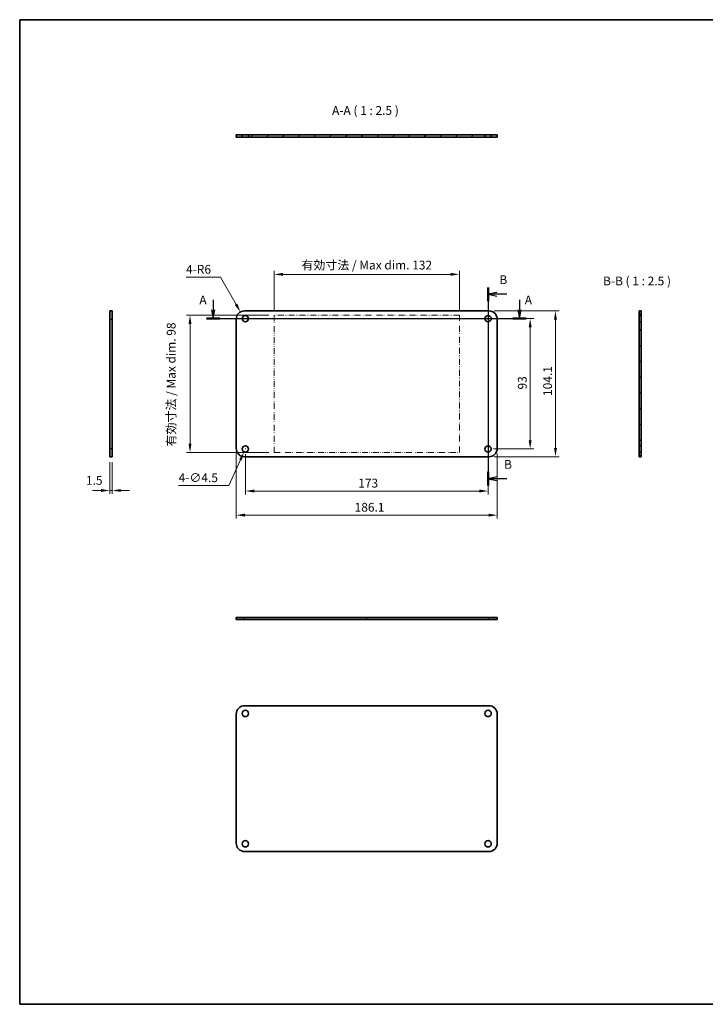
# Model space of a CAD drawing. Units: millimetres. Extents: x 160 to 4892, y 169 to 1012.
# Drawn here: x 3914 to 4403, y 169 to 872 of the extents above; entities that cross this region are included whole.
import ezdxf

# ---------------------------------------------------------------- set-up
doc = ezdxf.new("R2010")
doc.units = ezdxf.units.MM
doc.linetypes.add('DASH_DOUBLE_DOT', pattern=[0.43979999999999997, 0.24, -0.06, 0.0098, -0.06, 0.01, -0.06])
for name, color, linetype, lineweight in [('Border (ISO)', 7, 'Continuous', 35), ('Dimension (ISO)', 7, 'Continuous', 18), ('Hatch (ISO)', 1, 'Continuous', 18), ('Section Line (ISO)', 7, 'Continuous', 25), ('Sketch Geometry (ISO)', 7, 'Continuous', 18), ('Symbol (ISO)', 7, 'Continuous', 18), ('Visible (ISO)', 7, 'Continuous', 35), ('Visible Narrow (ISO)', 7, 'Continuous', 25)]:
    doc.layers.add(name, color=color, linetype=linetype, lineweight=lineweight)
doc.styles.add('Note Text (TK)', font='txt')
doc.dimstyles.new('Default - Method 1b (TK)', dxfattribs={"dimscale": 2.5, "dimtxt": 2.5, "dimasz": 2.5, "dimexe": 1, "dimexo": 1.499999999999999, "dimgap": 1, "dimtad": 1, "dimtoh": 1, "dimrnd": 1e-08, "dimdsep": 46, "dimtxsty": 'Note Text (TK)', "dimcen": 0.09, "dimdle": 5, "dimclrd": 100, "dimclre": 100, "dimclrt": 7, "dimadec": 1, "dimazin": 1, "dimtfac": 1, "dimtmove": 0, "dimatfit": 3, "dimfxl": 1, "dimtolj": 1, "dimlwd": -1, "dimlwe": -1, "dimarcsym": 0})
pattern_1 = [(44.99999999999999, (3878.020680008083, 149.1817266579548), (-5.612660075668221, 5.612660075668221), [])]

# ---------------------------------------------------------------- blocks, each defined once
blk = doc.blocks.new('図面枠 tk図枠')
at = {"layer": 'Border (ISO)'}
for p, q in [((14.49999999999999, 289), (405.4999999999999, 289)), ((14.49999999999999, 289), (14.50000000000001, 8.000000000000007)), ((14.50000000000001, 8.000000000000007), (405.4999999999999, 8.000000000000007))]:
    blk.add_line(p, q, dxfattribs=at)
blk = doc.blocks.new('*D82')
at = {"layer": 'Defpoints', "color": 0}
for p in [(4075.182074197596, 565.3994399014289), (4248.182074039283, 565.3994399014289), (4248.182074039283, 535.3994399014289)]:
    blk.add_point(p, dxfattribs=at)
at = {"layer": 'Dimension (ISO)', "color": 100}
for p, q in [((4075.182074197596, 561.6494399014288), (4075.182074197596, 532.8994399014288)), ((4248.182074039283, 561.6494399014288), (4248.182074039283, 532.8994399014288)), ((4081.432074197596, 535.3994399014289), (4241.932074039284, 535.3994399014289))]:
    blk.add_line(p, q, dxfattribs=at)
for points in [[(4081.432074197596, 536.4411065680955), (4081.432074197596, 534.3577732347622), (4075.182074197596, 535.3994399014289)], [(4241.932074039284, 536.4411065680955), (4241.932074039284, 534.3577732347622), (4248.182074039283, 535.3994399014289)]]:
    blk.add_solid(points, dxfattribs=at)
at = {"layer": 'Dimension (ISO)', "color": 7, "insert": (4155.574119572984, 541.0244399014288), "char_height": 6.25, "attachment_point": 4, "style": 'Note Text (TK)'}
blk.add_mtext('\\A1;173', dxfattribs=at)
blk = doc.blocks.new('*D83')
at = {"layer": 'Defpoints', "color": 0}
for p in [(4068.632074754787, 565.8494389201893), (4254.732073482093, 565.8494389201893), (4254.732073482093, 518.1826474608376)]:
    blk.add_point(p, dxfattribs=at)
at = {"layer": 'Dimension (ISO)', "color": 100}
for p, q in [((4068.632074754787, 562.0994389201894), (4068.632074754787, 515.6826474608376)), ((4254.732073482093, 562.0994389201894), (4254.732073482093, 515.6826474608376)), ((4074.882074754787, 518.1826474608376), (4248.482073482093, 518.1826474608376))]:
    blk.add_line(p, q, dxfattribs=at)
for points in [[(4074.882074754787, 519.2243141275042), (4074.882074754787, 517.140980794171), (4068.632074754787, 518.1826474608376)], [(4248.482073482093, 519.2243141275042), (4248.482073482093, 517.140980794171), (4254.732073482093, 518.1826474608376)]]:
    blk.add_solid(points, dxfattribs=at)
at = {"layer": 'Dimension (ISO)', "color": 7, "insert": (4152.999545709349, 523.8076474608376), "char_height": 6.25, "attachment_point": 4, "style": 'Note Text (TK)'}
blk.add_mtext('\\A1;186.1', dxfattribs=at)
blk = doc.blocks.new('*D84')
at = {"layer": 'Defpoints', "color": 0}
for p in [(4248.182074039283, 658.3994389232882), (4248.182074039283, 565.3994399014289), (4278.182074039284, 565.3994399014289)]:
    blk.add_point(p, dxfattribs=at)
at = {"layer": 'Dimension (ISO)', "color": 100}
for p, q in [((4251.932074039284, 658.3994389232882), (4280.682074039284, 658.3994389232882)), ((4278.182074039284, 652.1494389232882), (4278.182074039284, 571.6494399014289)), ((4251.932074039284, 565.3994399014289), (4280.682074039284, 565.3994399014289))]:
    blk.add_line(p, q, dxfattribs=at)
for points in [[(4277.140407372617, 652.1494389232882), (4279.22374070595, 652.1494389232882), (4278.182074039284, 658.3994389232882)], [(4277.140407372617, 571.6494399014289), (4279.22374070595, 571.6494399014289), (4278.182074039284, 565.3994399014289)]]:
    blk.add_solid(points, dxfattribs=at)
at = {"layer": 'Dimension (ISO)', "color": 7, "insert": (4272.557074039283, 607.8333882759949), "char_height": 6.25, "attachment_point": 4, "rotation": 90, "style": 'Note Text (TK)'}
blk.add_mtext('\\A1;93', dxfattribs=at)
blk = doc.blocks.new('*D85')
at = {"layer": 'Defpoints', "color": 0}
for p in [(4248.732073448169, 663.9494399045282), (4248.732073448169, 559.8494389201894), (4296.23207344817, 559.8494389201894)]:
    blk.add_point(p, dxfattribs=at)
at = {"layer": 'Dimension (ISO)', "color": 100}
for p, q in [((4252.482073448169, 663.9494399045282), (4298.73207344817, 663.9494399045282)), ((4296.23207344817, 657.6994399045282), (4296.23207344817, 566.0994389201894)), ((4252.482073448169, 559.8494389201894), (4298.73207344817, 559.8494389201894))]:
    blk.add_line(p, q, dxfattribs=at)
for points in [[(4295.190406781503, 657.6994399045282), (4297.273740114837, 657.6994399045282), (4296.23207344817, 663.9494399045282)], [(4295.190406781503, 566.0994389201894), (4297.273740114837, 566.0994389201894), (4296.23207344817, 559.8494389201894)]]:
    blk.add_solid(points, dxfattribs=at)
at = {"layer": 'Dimension (ISO)', "color": 7, "insert": (4290.60707344817, 603.2169110032679), "char_height": 6.25, "attachment_point": 4, "rotation": 90, "style": 'Note Text (TK)'}
blk.add_mtext('\\A1;104.1', dxfattribs=at)
blk = doc.blocks.new('*D86')
at = {"layer": 'Defpoints', "color": 0}
for p in [(3978.576306602402, 559.8494389201894), (3980.076306602402, 559.8494389201894), (3980.076306602402, 535.7908277574672)]:
    blk.add_point(p, dxfattribs=at)
at = {"layer": 'Dimension (ISO)', "color": 100}
for p, q in [((3978.576306602402, 556.0994389201893), (3978.576306602402, 533.2908277574672)), ((3980.076306602402, 556.0994389201893), (3980.076306602402, 533.2908277574672)), ((3972.326306602403, 535.7908277574672), (3966.076306602403, 535.7908277574672)), ((3978.576306602402, 535.7908277574672), (3980.076306602402, 535.7908277574672)), ((3986.326306602403, 535.7908277574672), (3992.576306602403, 535.7908277574672))]:
    blk.add_line(p, q, dxfattribs=at)
for points in [[(3972.326306602403, 536.8324944241338), (3972.326306602403, 534.7491610908006), (3978.576306602402, 535.7908277574672)], [(3986.326306602403, 536.8324944241338), (3986.326306602403, 534.7491610908006), (3980.076306602402, 535.7908277574672)]]:
    blk.add_solid(points, dxfattribs=at)
at = {"layer": 'Dimension (ISO)', "color": 7, "insert": (3961.484159982689, 542.9895786880838), "char_height": 6.25, "attachment_point": 4, "style": 'Note Text (TK)'}
blk.add_mtext('\\A1;1.5', dxfattribs=at)
blk = doc.blocks.new('*D94')
at = {"layer": 'Defpoints', "color": 0}
for p in [(4071.632074754786, 663.1455923272342), (4074.632074754787, 657.9494399045279)]:
    blk.add_point(p, dxfattribs=at)
at = {"layer": 'Dimension (ISO)', "color": 100}
for p, q in [((4032.844420813132, 687.9634522211077), (4057.303476664343, 687.9634522211074)), ((4057.303476664343, 687.9634522211074), (4068.507074754785, 668.5582511008865))]:
    blk.add_line(p, q, dxfattribs=at)
blk.add_solid([(4069.409184550393, 669.07908443422), (4067.604964959176, 668.0374177675532), (4071.632074754786, 663.1455923272342)], dxfattribs=at)
at = {"layer": 'Dimension (ISO)', "color": 7, "insert": (4032.844420813133, 693.5884522211074), "char_height": 6.25, "attachment_point": 4, "style": 'Note Text (TK)'}
blk.add_mtext('\\A1;4-R6', dxfattribs=at)
blk = doc.blocks.new('*D95')
at = {"layer": 'Defpoints', "color": 0}
for p in [(4074.247774769395, 563.352592428249), (4076.116373625796, 567.4462873746093)]:
    blk.add_point(p, dxfattribs=at)
at = {"layer": 'Dimension (ISO)', "color": 100}
for p, q in [((4074.957074197596, 565.399439901429), (4075.407074197596, 565.3994399014289)), ((4075.182074197597, 565.1744399014291), (4075.182074197597, 565.6244399014294)), ((4063.257744838948, 539.2758196995807), (4071.65249857995, 557.6669050027485)), ((4027.552369147239, 539.2758196995807), (4063.257744838948, 539.2758196995807))]:
    blk.add_line(p, q, dxfattribs=at)
blk.add_solid([(4070.704884009033, 558.0994510343227), (4072.600113150866, 557.2343589711742), (4074.247774769395, 563.352592428249)], dxfattribs=at)
at = {"layer": 'Dimension (ISO)', "color": 7, "insert": (4027.552369147239, 544.9008196995812), "char_height": 6.25, "attachment_point": 4, "style": 'Note Text (TK)'}
blk.add_mtext('\\A1;4-∅4.5', dxfattribs=at)
blk = doc.blocks.new('*D98')
at = {"layer": 'Defpoints', "color": 0}
for p in [(4227.682073284206, 689.984899188739), (4095.682074754787, 660.8994405318258), (4227.682073284206, 660.8994412781369)]:
    blk.add_point(p, dxfattribs=at)
at = {"layer": 'Dimension (ISO)', "color": 100}
for p, q in [((4095.682074754787, 664.6494405318257), (4095.682074754787, 692.484899188739)), ((4101.932074754787, 689.984899188739), (4221.432073284207, 689.984899188739)), ((4227.682073284206, 664.6494412781369), (4227.682073284206, 692.484899188739))]:
    blk.add_line(p, q, dxfattribs=at)
for points in [[(4101.932074754787, 691.0265658554057), (4101.932074754787, 688.9432325220724), (4095.682074754787, 689.984899188739)], [(4221.432073284207, 691.0265658554057), (4221.432073284207, 688.9432325220724), (4227.682073284206, 689.984899188739)]]:
    blk.add_solid(points, dxfattribs=at)
at = {"layer": 'Dimension (ISO)', "color": 7, "insert": (4161.682074019497, 696.6042173705572), "char_height": 6.25, "attachment_point": 5, "style": 'Note Text (TK)'}
blk.add_mtext('\\A1;有効寸法 / Max dim. 132', dxfattribs=at)
blk = doc.blocks.new('*D99')
at = {"layer": 'Defpoints', "color": 0}
for p in [(4035.683794267503, 660.8994405318256), (4095.682074754787, 660.8994405318256), (4095.682074913095, 562.8994394123589)]:
    blk.add_point(p, dxfattribs=at)
at = {"layer": 'Dimension (ISO)', "color": 100}
for p, q in [((4091.932074754787, 660.8994405318256), (4033.183794267503, 660.8994405318256)), ((4035.683794267503, 569.1494394123589), (4035.683794267503, 654.6494405318256)), ((4091.932074913096, 562.8994394123589), (4033.183794267503, 562.8994394123589))]:
    blk.add_line(p, q, dxfattribs=at)
for points in [[(4034.642127600837, 654.6494405318256), (4036.72546093417, 654.6494405318256), (4035.683794267503, 660.8994405318256)], [(4034.642127600837, 569.1494394123589), (4036.72546093417, 569.1494394123589), (4035.683794267503, 562.8994394123589)]]:
    blk.add_solid(points, dxfattribs=at)
at = {"layer": 'Dimension (ISO)', "color": 7, "insert": (4022.236425207807, 611.4471324556305), "char_height": 6.25, "attachment_point": 5, "rotation": 90, "style": 'Note Text (TK)'}
blk.add_mtext('\\A1;有効寸法 / Max dim. 98', dxfattribs=at)

msp = doc.modelspace()

# ---------------------------------------------------------------- hatches: boundary and pattern name
at = {"layer": 'Hatch (ISO)'}
h = msp.add_hatch(dxfattribs=at)
h.set_pattern_fill('ANSI31', color=256, scale=63.5, style=0)
h.set_pattern_definition(pattern_1)
h.paths.add_polyline_path([(4077.432073456708, 789.4402358291347), (4077.432073465189, 787.9402358291348), (4245.932073306877, 787.940236781812), (4245.932073298396, 789.4402367818119)])
h.paths.add_polyline_path([(4254.715173937891, 787.9402368314704), (4254.715173929411, 789.4402368314705), (4250.432073298396, 789.4402368072545), (4250.432073306877, 787.9402368072543)])
h.paths.add_polyline_path([(4068.648972746571, 789.4402357794763), (4068.648972755052, 787.9402357794762), (4072.932073465189, 787.9402358036923), (4072.932073456708, 789.4402358036924)])
h = msp.add_hatch(dxfattribs=at)
h.set_pattern_fill('ANSI31', color=256, scale=63.5, style=0)
h.set_pattern_definition(pattern_1)
h.paths.add_polyline_path([(4357.412163562201, 656.1494389232882), (4355.912163562201, 656.1494389232882), (4355.912163562201, 567.6494399014289), (4357.412163562201, 567.6494399014289)])
h.paths.add_polyline_path([(4357.412163562201, 663.9494399014185), (4355.912163562201, 663.9494399014185), (4355.912163562201, 660.6494389232882), (4357.412163562201, 660.6494389232882)])
h.paths.add_polyline_path([(4355.912163562201, 559.8494389232989), (4357.412163562201, 559.8494389232989), (4357.412163562201, 563.1494399014289), (4355.912163562201, 563.1494399014289)])

# ---------------------------------------------------------------- linework, layer by layer
at = {"layer": 'Section Line (ISO)', "linetype": 'Continuous'}
for p, q in [((4248.182074039283, 680.5858640543821), (4248.182074039283, 539.3966336403657)), ((4254.432074039284, 677.0264025336812), (4248.182074039283, 675.7764025336813)), ((4254.432074039284, 675.7764025336813), (4248.182074039283, 675.7764025336813)), ((4248.182074039283, 675.7764025336813), (4254.432074039284, 674.5264025336813)), ((4261.57539028729, 675.7764025336813), (4254.432074039284, 675.7764025336813)), ((4052.200210369637, 671.7817898449101), (4052.200210409963, 664.6494389503072)), ((4270.565422048246, 671.7817910795186), (4270.565422088572, 664.6494401849158)), ((4050.950210409963, 664.6494389432398), (4052.200210445299, 658.399438950307)), ((4052.200210409963, 664.6494389503072), (4052.200210445299, 658.399438950307)), ((4052.200210445299, 658.399438950307), (4053.450210409963, 664.6494389573744)), ((4269.315422088571, 664.6494401778485), (4270.565422123908, 658.3994401849158)), ((4270.565422088572, 664.6494401849158), (4270.565422123908, 658.3994401849158)), ((4270.565422123908, 658.3994401849158), (4271.815422088571, 664.6494401919831)), ((4047.421370056013, 658.3994389232882), (4275.344262513196, 658.3994402119347)), ((4254.432074039284, 545.4560951610663), (4248.182074039283, 544.2060951610665)), ((4254.432074039284, 544.2060951610665), (4248.182074039283, 544.2060951610665)), ((4248.182074039283, 544.2060951610665), (4254.432074039284, 542.9560951610665)), ((4261.57539028729, 544.2060951610665), (4254.432074039284, 544.2060951610665))]:
    msp.add_line(p, q, dxfattribs=at)
at = {"layer": 'Section Line (ISO)', "linetype": 'Continuous', "lineweight": 50}
for p, q in [((4248.182074039283, 680.5858640543821), (4248.182074039283, 670.9669410129804)), ((4047.421370056013, 658.3994389232882), (4056.979050834587, 658.3994389773261)), ((4265.786581734622, 658.3994401578967), (4275.344262513196, 658.3994402119347)), ((4248.182074039283, 549.0155566817673), (4248.182074039283, 539.3966336403657))]:
    msp.add_line(p, q, dxfattribs=at)
at = {"layer": 'Sketch Geometry (ISO)', "color": 4, "linetype": 'DASH_DOUBLE_DOT', "lineweight": 18, "ltscale": 17.79596710205078}
for p, q in [((4095.682074754787, 660.8994390392028), (4095.68207471521, 562.8994394123589)), ((4227.682073284206, 660.8994382928913), (4095.682074754787, 660.8994390392028)), ((4227.682073838287, 562.8994394123589), (4227.682073284206, 660.8994397855142)), ((4095.682074913095, 562.8994394123589), (4227.682073838287, 562.8994394123589))]:
    msp.add_line(p, q, dxfattribs=at)
at = {"layer": 'Visible (ISO)'}
for p, q in [((4068.632074011355, 789.4402357793807), (4068.648972746571, 789.4402357794762)), ((4068.632074011355, 789.4402357793807), (4068.632074019835, 787.9402357793807)), ((4068.632074019835, 787.9402357793807), (4068.648972755052, 787.9402357794762)), ((4068.648972746571, 789.4402357794763), (4068.648972755052, 787.9402357794762)), ((4072.932073456708, 789.4402358036924), (4068.648972746571, 789.4402357794763)), ((4068.648972755052, 787.9402357794762), (4072.932073465189, 787.9402358036923)), ((4072.932073465189, 787.9402358036923), (4072.932073456708, 789.4402358036924)), ((4072.932073456708, 789.4402358036924), (4077.432073456708, 789.4402358291347)), ((4077.432073465189, 787.9402358291347), (4072.932073465189, 787.9402358036923)), ((4245.932073298397, 789.4402367818119), (4077.432073456708, 789.4402358291347)), ((4077.432073456708, 789.4402358291347), (4077.432073465189, 787.9402358291347)), ((4077.432073465189, 787.9402358291347), (4245.932073306877, 787.940236781812)), ((4245.932073306877, 787.940236781812), (4245.932073298397, 789.4402367818119)), ((4245.932073298396, 789.4402367818119), (4250.432073298396, 789.4402368072543)), ((4250.432073306877, 787.9402368072543), (4245.932073306877, 787.940236781812)), ((4254.715173929411, 789.4402368314704), (4250.432073298396, 789.4402368072543)), ((4250.432073298396, 789.4402368072543), (4250.432073306877, 787.9402368072543)), ((4250.432073306877, 787.9402368072543), (4254.715173937891, 787.9402368314704)), ((4254.715173937891, 787.9402368314704), (4254.715173929411, 789.4402368314704)), ((4254.715173929411, 789.4402368314705), (4254.732072738661, 789.4402368315662)), ((4254.715173937891, 787.9402368314704), (4254.732072747142, 787.940236831566)), ((4254.732072738661, 789.4402368315662), (4254.732072747142, 787.940236831566)), ((3978.576306602402, 657.949439904528), (3978.576306602403, 663.9494399045282)), ((3978.576306602403, 663.9494399045282), (3980.076306602403, 663.9494399045282)), ((3980.076306602402, 657.949439904528), (3980.076306602403, 663.9494399045282)), ((4161.682074118441, 663.9494394123587), (4074.63207478871, 663.9494399045282)), ((4248.732073448169, 663.9494399045282), (4161.682074118441, 663.9494394123587)), ((4357.412163562201, 663.9494399014185), (4355.912163562201, 663.9494399014185)), ((4355.912163562201, 663.9494399014185), (4355.912163562201, 660.6494389232882)), ((4355.912163562201, 660.6494389232882), (4357.412163562201, 660.6494389232882)), ((4355.912163562201, 656.1494389232882), (4355.912163562201, 660.6494389232882)), ((4357.412163562201, 660.6494389232882), (4357.412163562201, 663.9494399014185)), ((4357.412163562201, 660.6494389232882), (4357.412163562201, 656.1494389232882)), ((3978.576306602402, 657.949439904528), (3978.576306602402, 565.8494389201893)), ((3980.076306602402, 657.949439904528), (3980.076306602402, 565.8494389201893)), ((4068.632074754787, 657.949439904528), (4068.632074754787, 565.8494389201893)), ((4254.732073482093, 565.8494389201893), (4254.732073482093, 657.949439904528)), ((4357.412163562201, 656.1494389232882), (4355.912163562201, 656.1494389232882)), ((4355.912163562201, 656.1494389232882), (4355.912163562201, 567.6494399014289)), ((4357.412163562201, 567.6494399014289), (4357.412163562201, 656.1494389232882)), ((3978.576306602403, 559.8494389201894), (3978.576306602402, 565.8494389201893)), ((3980.076306602403, 559.8494389201894), (3980.076306602402, 565.8494389201893)), ((4355.912163562201, 567.6494399014289), (4357.412163562201, 567.6494399014289)), ((4355.912163562201, 563.1494399014289), (4355.912163562201, 567.6494399014289)), ((4357.412163562201, 563.1494399014289), (4355.912163562201, 563.1494399014289)), ((4355.912163562201, 563.1494399014289), (4355.912163562201, 559.8494389232989)), ((4357.412163562201, 567.6494399014289), (4357.412163562201, 563.1494399014289)), ((4357.412163562201, 559.8494389232989), (4357.412163562201, 563.1494399014289)), ((3978.576306602403, 559.8494389201894), (3980.076306602403, 559.8494389201894)), ((4074.63207478871, 559.8494389201894), (4161.682074118441, 559.8494394123587)), ((4161.682074118441, 559.8494394123587), (4248.732073448169, 559.8494389201894)), ((4355.912163562201, 559.8494389232989), (4357.412163562201, 559.8494389232989)), ((4074.63207478866, 445.2026431060553), (4068.632074754737, 445.2026431060571)), ((4068.632074754737, 443.7026431060571), (4068.632074754737, 445.2026431060571)), ((4074.63207478866, 443.7026431060553), (4068.632074754737, 443.7026431060571)), ((4074.63207478866, 445.2026431060553), (4161.68207411839, 445.2026431060553)), ((4074.63207478866, 443.7026431060553), (4161.68207411839, 443.7026431060553)), ((4161.68207411839, 445.2026431060553), (4248.732073448119, 445.2026431060553)), ((4161.68207411839, 443.7026431060553), (4248.732073448119, 443.7026431060553)), ((4254.732073482043, 445.2026431060571), (4248.732073448119, 445.2026431060553)), ((4254.732073482043, 443.7026431060571), (4248.732073448119, 443.7026431060553)), ((4254.732073482043, 443.7026431060571), (4254.732073482043, 445.2026431060571)), ((4074.632074788627, 382.2376372486464), (4161.682074118356, 382.2376367564769)), ((4161.682074118356, 382.2376367564769), (4248.732073448087, 382.2376372486464)), ((4068.632074754703, 284.1376362643075), (4068.632074754703, 376.2376372486463)), ((4254.732073482009, 376.2376372486463), (4254.732073482009, 284.1376362643075)), ((4161.682074118356, 278.137636756477), (4074.632074788627, 278.1376362643076)), ((4248.732073448087, 278.1376362643076), (4161.682074118356, 278.137636756477))]:
    msp.add_line(p, q, dxfattribs=at)
for centre in [(4075.182074197596, 658.3994389232882), (4248.182074039283, 658.3994389232882), (4075.182074197596, 565.3994399014289), (4248.182074039283, 565.3994399014289), (4075.182074197512, 376.6876362674068), (4248.1820740392, 376.6876362674068), (4075.182074197512, 283.6876372455474), (4248.1820740392, 283.6876372455474)]:
    msp.add_circle(centre, 2.25, dxfattribs=at)
for centre, radius, start, end in [((4074.632074754787, 657.949439904528), 6.000000000000014, 89.99999967605687, 180), ((4248.732073482093, 657.949439904528), 6.000000000000014, 0, 90.00000032394311), ((4074.632074754787, 565.8494389201893), 6.000000000000014, 180, 270.0000003239431), ((4248.732073482093, 565.8494389201893), 5.999999999999978, 269.9999996760569, 0), ((4074.632074754703, 376.2376372486463), 6.000000000000014, 89.99999967605687, 180), ((4248.732073482009, 376.2376372486463), 5.999999999999978, 0, 90.00000032394311), ((4074.632074754703, 284.1376362643075), 6.000000000000014, 180, 270.0000003239431), ((4248.732073482009, 284.1376362643075), 6.000000000000014, 269.9999996760569, 0)]:
    msp.add_arc(centre, radius, start, end, dxfattribs=at)
at = {"layer": 'Visible Narrow (ISO)'}
for p, q in [((3978.576306602402, 657.949439904528), (3980.076306602402, 657.949439904528)), ((3978.576306602402, 565.8494389201893), (3980.076306602402, 565.8494389201893)), ((4074.63207478866, 443.7026431060553), (4074.63207478866, 445.2026431060553)), ((4161.68207411839, 443.7026431060553), (4161.68207411839, 445.2026431060553)), ((4248.732073448119, 443.7026431060553), (4248.732073448119, 445.2026431060553))]:
    msp.add_line(p, q, dxfattribs=at)

# ---------------------------------------------------------------- block references
at = {"xscale": 2.5, "yscale": 2.5, "zscale": 2.5}
msp.add_blockref('図面枠 tk図枠', (3878.020680008083, 149.1817266579548), dxfattribs=at)

# ---------------------------------------------------------------- texts
at = {"layer": 'Section Line (ISO)', "char_height": 6.25, "attachment_point": 7, "style": 'Note Text (TK)'}
for s, insert in [('B', (4256.237924731737, 681.0987942472162)), ('A', (4042.339432766608, 666.6619739278973)), ('A', (4274.307181674144, 666.6229682254233)), ('B', (4259.582778164467, 549.3107823608111))]:
    msp.add_mtext(s, dxfattribs=dict(at, insert=insert))
at = {"layer": 'Symbol (ISO)', "color": 7, "char_height": 6.25, "attachment_point": 7, "style": 'Note Text (TK)'}
for s, insert in [('A-A ( 1 : 2.5 )', (4136.955652514868, 801.8402161148911)), ('B-B ( 1 : 2.5 )', (4330.149182271734, 680.199439904528))]:
    msp.add_mtext(s, dxfattribs=dict(at, insert=insert))

# ---------------------------------------------------------------- dimensions: what is measured, and where the dimension line sits
at = {"layer": 'Dimension (ISO)', "color": 100}
dim = msp.add_linear_dim(base=(4227.682073284206, 689.984899188739), p1=(4095.682074754787, 660.8994405318258), p2=(4227.682073284206, 660.8994412781369), angle=359.9999996760569, text='有効寸法 / Max dim. <>', dimstyle='Default - Method 1b (TK)', override={"dimtoh": 0, "dimtofl": 0, "dimatfit": 1}, dxfattribs=at)
dim.commit()
dim.dimension.update_dxf_attribs({"geometry": '*D98', "text_midpoint": (4161.682074019497, 696.6042173705572)})
dim = msp.add_radius_dim(center=(4074.632074754787, 657.9494399045279), mpoint=(4071.632074754786, 663.1455923272342), text='4-<>', dimstyle='Default - Method 1b (TK)', override={"dimtih": 1, "dimdec": 2, "dimcen": 0, "dimtp": 0, "dimtm": 0, "dimtdec": 2, "dimtofl": 0}, dxfattribs=at)
dim.commit()
dim.dimension.update_dxf_attribs({"geometry": '*D94', "text_midpoint": (4042.095131040405, 687.9634522211074), "dimtype": 164})
dim = msp.add_linear_dim(base=(4035.683794267503, 660.8994405318256), p1=(4095.682074913095, 562.8994394123589), p2=(4095.682074754787, 660.8994405318256), angle=90, text='有効寸法 / Max dim. <>', dimstyle='Default - Method 1b (TK)', override={"dimtoh": 0, "dimtofl": 0, "dimtmove": 2, "dimatfit": 1}, dxfattribs=at)
dim.commit()
dim.dimension.update_dxf_attribs({"geometry": '*D99', "text_midpoint": (4022.236425207807, 611.4471324556305), "dimtype": 160})
for base, p1, p2, angle, override, picture, middle in [((4296.23207344817, 559.8494389201894), (4248.732073448169, 663.9494399045282), (4248.732073448169, 559.8494389201894), 90, {"dimtoh": 0, "dimdec": 2, "dimtp": 0, "dimtm": 0, "dimtdec": 2, "dimtofl": 0, "dimatfit": 1}, '*D85', (4296.23207344817, 611.8994394123587)), ((4278.182074039284, 565.3994399014289), (4248.182074039283, 658.3994389232882), (4248.182074039283, 565.3994399014289), 90, {"dimtoh": 0, "dimdec": 2, "dimtp": 0, "dimtm": 0, "dimtdec": 2, "dimtofl": 0, "dimatfit": 1}, '*D84', (4278.182074039284, 611.8994394123586)), ((4254.732073482093, 518.1826474608376), (4068.632074754787, 565.8494389201893), (4254.732073482093, 565.8494389201893), 180, {"dimtoh": 0, "dimdec": 2, "dimtp": 0, "dimtm": 0, "dimtdec": 2, "dimtofl": 0, "dimatfit": 1}, '*D83', (4161.682074118441, 518.1826474608376)), ((4248.182074039283, 535.3994399014289), (4075.182074197596, 565.3994399014289), (4248.182074039283, 565.3994399014289), 180, {"dimtoh": 0, "dimdec": 2, "dimtp": 0, "dimtm": 0, "dimtdec": 2, "dimtofl": 0, "dimatfit": 1}, '*D82', (4161.682074118441, 535.3994399014289)), ((3980.076306602402, 535.7908277574672), (3978.576306602402, 559.8494389201894), (3980.076306602402, 559.8494389201894), 180, {"dimtoh": 0, "dimtmove": 2, "dimatfit": 1}, '*D86', (3966.242682709962, 542.9895786880838))]:
    dim = msp.add_linear_dim(base=base, p1=p1, p2=p2, angle=angle, dimstyle='Default - Method 1b (TK)', override=override, dxfattribs=at)
    dim.commit()
    dim.dimension.update_dxf_attribs({"geometry": picture, "text_midpoint": middle, "dimtype": 160})
dim = msp.add_diameter_dim_2p(p1=(4076.116373625796, 567.4462873746093), p2=(4074.247774769395, 563.352592428249), text='4-<>', dimstyle='Default - Method 1b (TK)', override={"dimtih": 1, "dimdec": 2, "dimlfac": 1.00000000000005, "dimtp": 0, "dimtm": 0, "dimtdec": 2, "dimtofl": 0}, dxfattribs=at)
dim.commit()
dim.dimension.update_dxf_attribs({"geometry": '*D95', "text_midpoint": (4039.448675965421, 539.2758196995812), "dimtype": 163})

doc.saveas('drawing.dxf')
